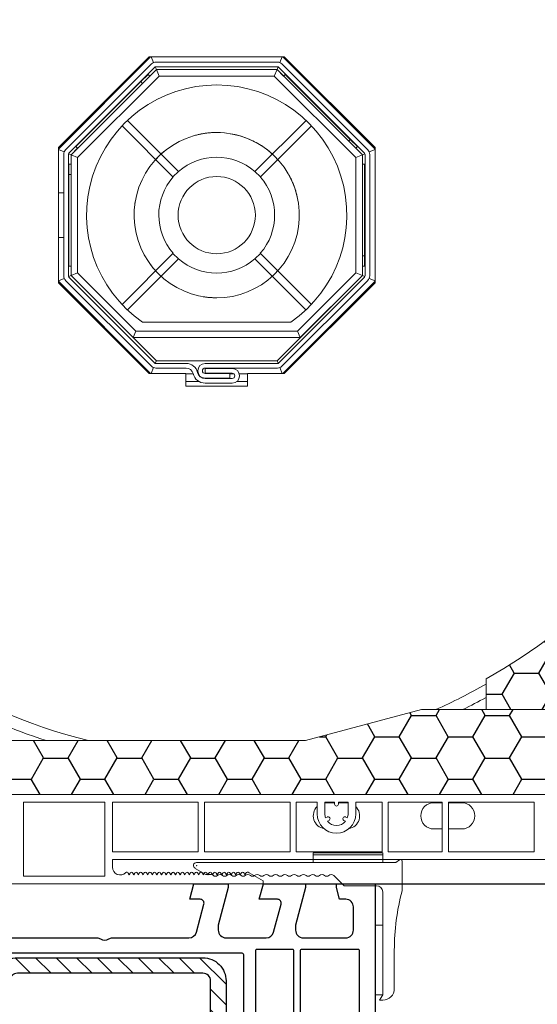
# Model space of a CAD drawing. Units: millimetres. Extents: x 17247 to 19604, y 14308 to 17906.
# Drawn here: x 19003 to 19070, y 16368 to 16496 of the extents above; entities that cross this region are included whole.
import ezdxf

# ---------------------------------------------------------------- set-up
doc = ezdxf.new("R2010")
doc.units = ezdxf.units.MM
doc.linetypes.add('AUSGEZOGEN', pattern=[0])
doc.layers.add('31', color=3, linetype='AUSGEZOGEN')
doc.layers.add('Stahl', color=94, linetype='Continuous')
doc.layers.add('AM_8', color=1, linetype='Continuous', lineweight=25)
doc.layers.add('Sichtbare Kanten(DIN)', color=7, linetype='Continuous', lineweight=18)
doc.styles.add('arialn', font='ARIALN.TTF')
doc.styles.get("Standard").update_dxf_attribs({"font": 'arial.ttf'})
doc.dimstyles.new('ISO-25', dxfattribs={"dimtxt": 7, "dimasz": 2.5, "dimexe": 1.25, "dimexo": 10, "dimtad": 1, "dimdec": 0, "dimtxsty": 'Standard', "dimcen": 2.5, "dimadec": 0, "dimazin": 0, "dimtfac": 1, "dimtdec": 0, "dimtmove": 0, "dimatfit": 3, "dimfxl": 1, "dimarcsym": 0})
doc.dimstyles.get("Standard").update_dxf_attribs({"dimscale": 0, "dimtxt": 3.5, "dimasz": 3, "dimexe": 1, "dimexo": 0, "dimgap": 1.5, "dimtad": 1, "dimdec": 4, "dimdsep": 46, "dimtxsty": 'arialn', "dimcen": 1, "dimadec": 0, "dimazin": 0, "dimtfac": 1, "dimtdec": 4, "dimtmove": 2, "dimatfit": 3, "dimfxl": 1, "dimtolj": 1, "dimarcsym": 0})

# ---------------------------------------------------------------- blocks, each defined once
blk = doc.blocks.new('229113')
at = {"layer": 'Stahl'}
h = blk.add_hatch(dxfattribs=at)
h.set_pattern_fill('ANSI31', color=6, scale=15, style=0)
h.set_pattern_definition([(45, (-247.581, -132.2117), (-1.325825, 1.325825), [])])
h.paths.add_polyline_path([(8.23, 13.87), (10.23, 13.87), (10.23, 24.87, -0.414214), (11.23, 25.87), (35.23, 25.87, -0.414214), (36.23, 24.87), (36.23, 0.87, -0.414214), (35.23, -0.13), (11.23, -0.13, -0.414214), (10.23, 0.87), (10.23, 11.87), (8.23, 11.87), (8.23, 0.87, 0.414214), (11.23, -2.13), (35.23, -2.13, 0.414214), (38.23, 0.87), (38.23, 24.87, 0.414214), (35.23, 27.87), (11.23, 27.87, 0.414214), (8.23, 24.87)])
blk.add_lwpolyline([(8.23, 13.87), (10.23, 13.87), (10.23, 24.87, -0.414214), (11.23, 25.87), (35.23, 25.87, -0.414214), (36.23, 24.87), (36.23, 0.87, -0.414214), (35.23, -0.13), (11.23, -0.13, -0.414214), (10.23, 0.87), (10.23, 11.87), (8.23, 11.87), (8.23, 0.87, 0.414214), (11.23, -2.13), (35.23, -2.13, 0.414214), (38.23, 0.87), (38.23, 24.87, 0.414214), (35.23, 27.87), (11.23, 27.87, 0.414214), (8.23, 24.87)], format="xyb", close=True)
blk = doc.blocks.new('A$C66692DDC')
at = {"layer": '31', "xscale": 0.5, "yscale": 0.5, "zscale": 0.5}
blk.add_blockref('229113', (-4.115, 1.063), dxfattribs=at)
blk = doc.blocks.new('A$C56892DB7')
for points in [[(50.7, 7), (50.7, 7), (55.9, 7, -0.339454), (56.87, 6.26), (57.84, 2.63, -0.493145), (57.36, 2), (55, 2), (55.54, 0), (61, 0), (61, 0.5), (59.7, 5.35), (59.7, 6, -0.414214), (60.7, 7), (66.2, 7, -0.414214), (67.2, 6), (67.2, 3, -0.414214), (66.2, 2), (65.4, 2), (65, 0.5), (65, 0), (70, 0), (70, 49, 0.414214), (69, 50), (65, 50), (65, 49.5), (65.4, 48), (66, 48, -0.414214), (67, 47), (67, 44, -0.414214), (66, 43), (60.7, 43, -0.414214), (59.7, 44), (59.7, 44.65), (61, 49.5), (61, 50), (57.27, 50, 0.339454), (56.79, 49.63), (56.52, 48.65, 0.505734), (57, 48), (57.8, 48), (57.2, 45.74, -0.339481), (56.23, 45), (42.5, 45, 0.147518), (42.05, 44.87, -0.301599), (40.95, 44.87, 0.147518), (40.5, 45), (35.5, 45, -0.414224), (35, 45.5), (35, 59.58), (34.79, 59.79, -0.414214), (34.79, 60.21), (35, 60.42), (35, 68.5, 0.414214), (34.5, 69, 0.3828), (33.01, 67.66), (31.81, 56.68, -0.34329), (30.53, 55.36), (16.2, 53.34, -0.537319), (12.88, 57.09), (15, 65), (15, 71.9, 0.414214), (14, 72.9), (13.5, 72.9), (13.5, 72.1, -0.414214), (13, 71.6), (12, 71.6, -0.414214), (9.5, 74.1), (9.5, 74.54, -0.230609), (10.46, 76.51), (13.12, 77.22, -0.493145), (13.5, 76.93), (13.5, 76.1), (14, 76.1, 0.414214), (15, 77.1), (15, 80), (3.71, 76.97, 0.339454), (0, 72.14), (0, 0), (5, 0), (5, 0.5), (4.6, 2), (3.8, 2, -0.414214), (2.8, 3), (2.8, 6, -0.414214), (3.8, 7), (9.3, 7, -0.414214), (10.3, 6), (10.3, 5.35), (9, 0.5), (9, 0), (13.46, 0), (14, 2), (12.64, 2, -0.493145), (12.16, 2.63), (13.13, 6.26, -0.339454), (14.1, 7), (34.01, 7, 0.147477), (34.45, 7.13, -0.301511), (35.55, 7.13, 0.147477), (35.99, 7), (45.9, 7, -0.339454), (46.87, 6.26), (47.84, 2.63, -0.493145), (47.36, 2), (46, 2), (46.54, 0), (51, 0), (51, 0.5), (49.7, 5.35), (49.7, 6, -0.414214)], [(11.66, 52.96), (2.72, 52.02, -0.445229), (2.5, 52.22), (2.5, 72.14, -0.339454), (4.35, 74.56), (7.29, 75.35, -0.534614), (7.54, 75.13, 0.032817), (7.5, 74.54), (7.5, 74.1, 0.414214), (12, 69.6), (12.8, 69.6, -0.414214), (13, 69.4), (13, 65.26), (10.95, 57.61, 0.232281), (11.8, 53.28, -0.584981)], [(17.17, 51.46), (32.77, 53.65, -0.455726), (33, 53.45), (33, 45.5, 0.061102), (33.07, 44.9, -0.40904), (32.93, 44.65), (17.25, 40.45, -0.493144), (17, 40.65), (17, 51.26, -0.373886)], [(12.88, 52.23, 0.073227), (14.18, 51.57, -0.412028), (14.31, 51.32), (10.14, 38.64, -0.253064), (10, 38.51), (2.75, 36.57, -0.493145), (2.5, 36.76), (2.5, 51.01, -0.383864), (2.68, 51.21), (12.75, 52.27, -0.18252)], [(16.2, 40.32, -0.339456), (16.05, 40.13), (11.39, 38.88, -0.596088), (11.14, 39.14), (15.11, 51.2, -0.349691), (15.32, 51.33, 0.033784), (15.99, 51.32, -0.426782), (16.2, 51.12)], [(33.54, 43.78, -0.267694), (33.73, 43.73, 0.198672), (35.5, 43), (37.55, 43, -0.414221), (37.75, 42.8), (37.75, 40.5, 1), (38.75, 40.5), (38.75, 42.8, -0.414205), (38.95, 43), (44.05, 43, -0.414222), (44.25, 42.8), (44.25, 40.5, 0.999462), (45.25, 40.5), (45.25, 42.8, -0.414205), (45.45, 43), (51.81, 43, -0.66819), (51.95, 42.66), (50.15, 40.85, 1), (50.85, 40.15), (52.66, 41.95, -0.668179), (53, 41.81), (53, 9.2, -0.414214), (52.8, 9), (17.2, 9, -0.414214), (17, 9.2), (17, 20.8, -0.414214), (17.2, 21), (19.5, 21, 1), (19.5, 22), (17.2, 22, -0.414214), (17, 22.2), (17, 23.8, -0.414214), (17.2, 24), (21.5, 24, 1), (21.5, 25), (17.2, 25, -0.414214), (17, 25.2), (17, 39.2, -0.339454), (17.15, 39.39)], [(59.5, 20), (59.5, 40.93, 0.238125), (59.42, 41.09, -0.138597), (58.42, 42.38, 0.305675), (58.23, 42.5), (54.7, 42.5, 0.414205), (54.5, 42.3), (54.5, 20, 0.414214), (54.7, 19.8), (59.3, 19.8, 0.414214)], [(60.3, 40.38, -0.480384), (60.54, 40.57, 0.055189), (61.2, 40.5), (67.8, 40.5, -0.414214), (68, 40.3), (68, 35.2, -0.414214), (67.8, 35), (60.5, 35, -0.414214), (60.3, 35.2)], [(15.75, 39.22, -0.493145), (16, 39.03), (16, 9.2, -0.414214), (15.8, 9), (11.2, 9, -0.414214), (11, 9.2), (11, 37.8, -0.339454), (11.15, 37.99)], [(10.2, 37.47), (10.2, 32.69, -0.383864), (10.02, 32.49), (2.72, 31.72, -0.445229), (2.5, 31.92), (2.5, 35.52, -0.339454), (2.65, 35.71), (5.87, 36.57, -0.411401), (6.11, 36.44, 0.872734), (6.9, 36.54), (6.9, 36.7, -0.339454), (7.05, 36.89), (9.95, 37.67, -0.493145)], [(60.5, 34.2), (66.13, 34.2, -0.612992), (66.29, 33.88, 0.612992), (67.5, 31.5), (67.8, 31.5, -0.414214), (68, 31.3), (68, 29.7, -0.414214), (67.8, 29.5), (67.5, 29.5, 1), (67.5, 26.5), (67.8, 26.5, -0.414214), (68, 26.3), (68, 20, -0.414214), (67.8, 19.8), (60.5, 19.8, -0.414214), (60.3, 20), (60.3, 34, -0.414214)], [(9.98, 31.68, -0.445229), (10.2, 31.48), (10.2, 9.2, -0.414214), (10, 9), (2.7, 9, -0.414214), (2.5, 9.2), (2.5, 30.72, -0.383864), (2.68, 30.91)], [(54.7, 19), (59.3, 19, -0.414572), (59.5, 18.8), (59.5, 8.7, -0.414214), (59.3, 8.5), (54.7, 8.5, -0.414214), (54.5, 8.7), (54.5, 18.8, -0.414214)], [(60.5, 19), (67.8, 19, -0.414572), (68, 18.8), (68, 8.7, -0.414214), (67.8, 8.5), (60.5, 8.5, -0.414214), (60.3, 8.7), (60.3, 18.8, -0.414214)]]:
    blk.add_lwpolyline(points, format="xyb", close=True)
at = {"color": 7, "xscale": 2, "yscale": 2, "zscale": 2}
blk.add_blockref('A$C66692DDC', (20.71, 9.58), dxfattribs=at)
blk = doc.blocks.new('137')
at = {"layer": 'Sichtbare Kanten(DIN)'}
for p, q in [((0.8, 4), (-8.2, 4)), ((-8.2, 4), (-8.2, 3)), ((0.8, 3), (0.8, 4)), ((-23.3, 3), (2.5, 3)), ((2.98, 3.36), (2.5, 3)), ((3.3, 3.2), (3.3, -0.66)), ((-22.11, 1.45), (-23.5, 2.25)), ((-22.11, 1.45), (-21.46, 1.45)), ((-4.2, 0), (-5.52, 1.32)), ((0, 0), (-4.2, 0)), ((0.8, -14.12), (0.8, -0.8)), ((-0.2, -14.12), (-0.2, -5.12)), ((-0.2, -5.12), (0.8, -5.12)), ((2.3, -8.34), (2.3, -13.31)), ((0.8, -14.12), (-0.2, -14.12)), ((0.4, -14.81), (0.8, -14.12)), ((0.8, -14.81), (0.4, -14.81))]:
    blk.add_line(p, q, dxfattribs=at)
for centre, radius, start, end in [((-23.3, 2.6), 0.4, 90, 240), ((3.1, 3.2), 0.2, 0, 126.8699), ((-21.46, 0.95), 0.5, 48.1897, 90), ((-20.86, 1.62), 0.4, 228.1897, 311.8103), ((-20.26, 0.95), 0.5, 48.1897, 131.8103), ((-19.66, 1.62), 0.4, 228.1897, 311.8103), ((-19.06, 0.95), 0.5, 48.1897, 131.8103), ((-18.46, 1.62), 0.4, 228.1897, 311.8103), ((-17.86, 0.95), 0.5, 48.1897, 131.8103), ((-17.26, 1.62), 0.4, 228.1897, 311.8103), ((-16.66, 0.95), 0.5, 48.1897, 131.8103), ((-16.06, 1.62), 0.4, 228.1897, 311.8103), ((-15.46, 0.95), 0.5, 48.1897, 131.8103), ((-14.86, 1.62), 0.4, 228.1897, 311.8103), ((-14.26, 0.95), 0.5, 48.1897, 131.8103), ((-13.66, 1.62), 0.4, 228.1897, 311.8103), ((-13.06, 0.95), 0.5, 48.1897, 131.8103), ((-12.46, 1.62), 0.4, 228.1897, 311.8103), ((-11.86, 0.95), 0.5, 48.1897, 131.8103), ((-11.26, 1.62), 0.4, 228.1897, 311.8103), ((-10.66, 0.95), 0.5, 48.1897, 131.8103), ((-10.06, 1.62), 0.4, 228.1897, 311.8103), ((-9.46, 0.95), 0.5, 48.1897, 131.8103), ((-8.86, 1.62), 0.4, 228.1897, 311.8103), ((-8.26, 0.95), 0.5, 48.1897, 131.8103), ((-7.66, 1.62), 0.4, 228.1897, 311.8103), ((-7.06, 0.95), 0.5, 48.1897, 131.8103), ((-6.46, 1.62), 0.4, 228.1897, 311.8103), ((-5.86, 0.95), 0.5, 48.1897, 131.8103), ((0, -0.8), 0.8, 0, 90), ((32.3, -8.34), 30, 165.1649, 180), ((0.8, -13.31), 1.5, 270, 0)]:
    blk.add_arc(centre, radius, start, end, dxfattribs=at)
for p in [(-23.58, 2.89), (-23.3, 2.6)]:
    blk.add_point(p, dxfattribs=at)
blk = doc.blocks.new('A$C43AF11A7')
at = {"color": 1}
blk.add_blockref('137', (23.69, 14.81), dxfattribs=at)
blk = doc.blocks.new('*D206')
at = {"color": 0, "lineweight": -2, "transparency": 16777216}
for p, q in [((19144.26, 16376.92), (19144.26, 16355.83)), ((19049.36, 16344.77), (19049.36, 16358.33)), ((19051.86, 16357.08), (19141.76, 16357.08))]:
    blk.add_line(p, q, dxfattribs=at)
at = {"color": 0, "transparency": 16777216}
for points in [[(19051.86, 16357.49), (19051.86, 16356.66), (19049.36, 16357.08)], [(19141.76, 16357.49), (19141.76, 16356.66), (19144.26, 16357.08)]]:
    blk.add_solid(points, dxfattribs=at)
at = {"layer": 'Defpoints', "color": 0, "transparency": 16777216}
for p in [(19144.26, 16386.92), (19144.26, 16357.08), (19049.36, 16334.77)]:
    blk.add_point(p, dxfattribs=at)
at = {"color": 0, "transparency": 16777216, "insert": (19096.81, 16361.28), "char_height": 7, "attachment_point": 5}
blk.add_mtext('95', dxfattribs=at)
blk = doc.blocks.new('*D110')
at = {"color": 0, "lineweight": -2, "transparency": 16777216}
for p, q in [((19144.26, 16553.72), (19192.28, 16553.72)), ((19191.28, 16550.72), (19191.28, 16386.77)), ((19034.86, 16383.77), (19192.28, 16383.77))]:
    blk.add_line(p, q, dxfattribs=at)
at = {"color": 0, "transparency": 16777216}
for points in [[(19190.78, 16550.72), (19191.78, 16550.72), (19191.28, 16553.72)], [(19190.78, 16386.77), (19191.78, 16386.77), (19191.28, 16383.77)]]:
    blk.add_solid(points, dxfattribs=at)
at = {"layer": 'Defpoints', "color": 0, "transparency": 16777216}
for p in [(19144.26, 16553.72), (19034.86, 16383.77), (19191.28, 16383.77)]:
    blk.add_point(p, dxfattribs=at)
at = {"color": 0, "transparency": 16777216, "insert": (19186.71, 16468.74), "char_height": 7, "attachment_point": 5, "rotation": 90, "style": 'arialn'}
blk.add_mtext('\\A1;170', dxfattribs=at)
blk = doc.blocks.new('Dämmkeil V2478')
h = blk.add_hatch()
h.set_pattern_fill('HONEY', color=256, style=0)
h.set_pattern_definition([(0, (-1011.3153, -312.2046), (4.7625, 2.74963), [3.175, -6.35]), (120, (-1011.3153, -312.2046), (-4.7624994, 2.749631), [3.175, -6.35]), (60, (-1011.3153, -312.2046), (6e-07, 5.499261), [-6.35, 3.175])])
h.paths.add_polyline_path([(0, 4), (0, 0), (28.64, 0), (28.64, -6.5), (65.14, -6.5), (68.14, 0.7), (68.14, 15.5), (72.14, 15.5), (72.14, 119), (68.14, 119), (68.14, 139), (-11.19, 139), (-11.19, 135, -0.64852)])
at = {"layer": 'Sichtbare Kanten(DIN)'}
for p in [(0, 4), (28.64, 0)]:
    blk.add_line(p, (0, 0), dxfattribs=at)
blk.add_arc((-34.86, 67), 72, 298.955, 70.8119, dxfattribs=at)
blk = doc.blocks.new('Dämmplatte V2477')
h = blk.add_hatch()
h.set_pattern_fill('HONEY', color=256, style=0)
h.set_pattern_definition([(0, (-834.123, -301.2046), (4.7625, 2.74963), [3.175, -6.35]), (120, (-834.123, -301.2046), (-4.7624994, 2.749631), [3.175, -6.35]), (60, (-834.123, -301.2046), (6e-07, 5.499261), [-6.35, 3.175])])
h.paths.add_polyline_path([(106, 0), (106, 9, 0.414214), (104, 11), (78.13, 11), (77.36, 11), (69, 11), (54, 7), (2, 7, 0.414214), (0, 5), (0, 0)])
at = {"layer": 'Sichtbare Kanten(DIN)'}
for p, q in [((69, 11), (54, 7)), ((104, 11), (69, 11)), ((104, 11), (77.36, 11)), ((104, 11), (78.13, 11)), ((106, 0), (106, 9)), ((54, 7), (2, 7)), ((0, 5), (0, 0)), ((106, 0), (0, 0))]:
    blk.add_line(p, q, dxfattribs=at)
for centre, start, end in [((104, 9), 0, 90), ((2, 5), 90, 180)]:
    blk.add_arc(centre, 2, start, end, dxfattribs=at)
blk = doc.blocks.new('A$C31FE1E5F')
at = {"layer": 'Sichtbare Kanten(DIN)'}
for p, q in [((100.25, 188.8), (88.31, 176.86)), ((88.31, 177.05), (100.06, 188.8)), ((100.06, 188.8), (117.56, 188.8)), ((100.32, 188.8), (100.63, 188.04)), ((117.3, 188.8), (116.98, 188.04)), ((129.31, 176.86), (117.37, 188.8)), ((117.56, 188.8), (129.31, 177.05)), ((89.24, 176.74), (100.37, 187.87)), ((100.8, 187.44), (89.67, 176.31)), ((100.86, 187.48), (101, 187.15)), ((100.94, 188.1), (116.68, 188.1)), ((116.68, 187.5), (100.94, 187.5)), ((116.76, 187.48), (116.62, 187.15)), ((127.95, 176.31), (116.82, 187.44)), ((117.24, 187.87), (128.37, 176.74)), ((101, 187.15), (89.96, 176.11)), ((90.81, 175.76), (101.35, 186.3)), ((99.94, 186.51), (99, 185.58)), ((100.15, 186.3), (99.94, 186.51)), ((100.15, 186.3), (101, 187.15)), ((116.62, 187.15), (101, 187.15)), ((101, 187.15), (101.35, 186.3)), ((101, 187.15), (116.62, 187.15)), ((101.35, 186.3), (116.26, 186.3)), ((116.62, 187.15), (116.26, 186.3)), ((116.26, 186.3), (126.81, 175.76)), ((127.66, 176.11), (116.62, 187.15)), ((116.62, 187.15), (117.47, 186.3)), ((117.46, 186.3), (117.68, 186.51)), ((126.08, 178.11), (117.68, 186.51)), ((99, 185.58), (90.59, 177.17)), ((99.21, 185.36), (99, 185.58)), ((96.55, 179.86), (103.15, 173.25)), ((103.86, 173.96), (97.25, 180.56)), ((120.37, 180.56), (113.76, 173.96)), ((114.47, 173.25), (121.07, 179.85)), ((90.81, 176.96), (90.59, 177.17)), ((125.87, 177.89), (126.08, 178.11)), ((127.02, 177.17), (126.08, 178.11)), ((126.81, 176.96), (127.02, 177.17)), ((88.31, 159.55), (88.31, 177.05)), ((89.07, 176.48), (88.31, 176.79)), ((89.01, 160.43), (89.01, 176.17)), ((89.61, 176.17), (89.61, 160.43)), ((89.96, 176.11), (89.62, 176.25)), ((89.96, 176.11), (90.81, 176.96)), ((90.81, 175.76), (89.96, 176.11)), ((89.96, 176.11), (89.96, 160.49)), ((89.96, 174.91), (89.96, 176.11)), ((126.81, 176.96), (127.66, 176.11)), ((126.81, 175.76), (127.66, 176.11)), ((127.99, 176.25), (127.66, 176.11)), ((127.66, 160.49), (127.66, 176.11)), ((127.66, 176.11), (127.66, 174.91)), ((128.01, 160.43), (128.01, 176.17)), ((129.31, 176.79), (128.55, 176.48)), ((128.61, 176.17), (128.61, 160.43)), ((129.31, 177.05), (129.31, 159.55)), ((89.96, 174.91), (89.66, 174.91)), ((89.66, 174.91), (89.66, 173.58)), ((90.81, 160.84), (90.81, 175.76)), ((126.81, 175.76), (126.81, 160.84)), ((127.66, 174.91), (127.96, 174.91)), ((127.96, 163.02), (127.96, 174.91)), ((89.96, 173.58), (89.66, 173.58)), ((89.66, 173.58), (89.66, 161.69)), ((103.86, 173.96), (103.15, 173.25)), ((103.87, 173.95), (103.86, 173.96)), ((113.76, 173.96), (113.75, 173.94)), ((114.47, 173.25), (113.76, 173.96)), ((103.15, 173.25), (103.16, 173.24)), ((114.45, 173.24), (114.47, 173.25)), ((88.31, 171.2), (89.01, 171.2)), ((89.61, 171.2), (89.66, 171.2)), ((89.01, 165.4), (88.31, 165.4)), ((89.66, 165.4), (89.61, 165.4)), ((103.15, 163.35), (96.55, 156.74)), ((103.16, 163.36), (103.15, 163.35)), ((103.15, 163.35), (103.86, 162.64)), ((113.76, 162.64), (114.47, 163.35)), ((114.47, 163.35), (114.45, 163.36)), ((121.07, 156.74), (114.47, 163.35)), ((97.25, 156.04), (103.86, 162.64)), ((103.86, 162.64), (103.87, 162.65)), ((113.75, 162.65), (113.76, 162.64)), ((113.76, 162.64), (120.36, 156.04)), ((127.66, 163.02), (127.96, 163.02)), ((127.96, 161.69), (127.96, 163.02)), ((89.96, 161.69), (89.66, 161.69)), ((89.96, 160.49), (89.96, 161.69)), ((90.81, 160.84), (89.96, 160.49)), ((98.35, 153.3), (90.81, 160.84)), ((126.81, 160.84), (119.26, 153.3)), ((126.81, 160.84), (127.66, 160.49)), ((127.66, 161.69), (127.96, 161.69)), ((127.66, 161.69), (127.66, 160.49)), ((89.07, 160.12), (88.31, 159.81)), ((88.31, 159.74), (100.25, 147.8)), ((100.06, 147.8), (88.31, 159.55)), ((100.37, 148.73), (89.24, 159.86)), ((89.96, 160.49), (89.62, 160.35)), ((89.67, 160.29), (100.8, 149.16)), ((89.96, 160.49), (98, 152.45)), ((101, 149.45), (89.96, 160.49)), ((127.66, 160.49), (116.62, 149.45)), ((116.82, 149.16), (127.95, 160.29)), ((128.37, 159.86), (117.24, 148.73)), ((117.37, 147.8), (129.31, 159.74)), ((129.31, 159.55), (117.56, 147.8)), ((119.62, 152.45), (127.66, 160.49)), ((127.99, 160.35), (127.66, 160.49)), ((129.31, 159.81), (128.55, 160.12)), ((118.41, 154.45), (99.21, 154.45)), ((98.35, 153.3), (98, 152.45)), ((119.26, 153.3), (98.35, 153.3)), ((119.26, 153.3), (119.62, 152.45)), ((98, 152.45), (119.62, 152.45)), ((100.86, 149.12), (101, 149.45)), ((116.62, 149.45), (101, 149.45)), ((116.76, 149.12), (116.62, 149.45)), ((100.32, 147.8), (100.63, 148.56)), ((100.94, 149.1), (104.87, 149.1)), ((104.87, 148.5), (100.94, 148.5)), ((107.31, 149.1), (116.68, 149.1)), ((116.68, 148.5), (107.31, 148.5)), ((107.31, 148.45), (110.81, 148.45)), ((107.31, 147.85), (107.31, 148.45)), ((110.81, 147.85), (107.31, 147.85)), ((117.3, 147.8), (116.98, 148.56)), ((104.81, 147.8), (100.06, 147.8)), ((104.81, 146.15), (104.81, 147.8)), ((104.81, 147.75), (105.76, 147.75)), ((106.53, 146.75), (104.81, 146.75)), ((106.39, 147.75), (106.45, 147.75)), ((107.31, 147.8), (110.51, 147.8)), ((110.51, 147.2), (107.31, 147.2)), ((107.31, 147.15), (110.81, 147.15)), ((110.51, 147.8), (110.51, 147.2)), ((110.51, 147.75), (111.05, 147.75)), ((112.81, 146.75), (111.39, 146.75)), ((111.72, 147.75), (112.81, 147.75)), ((117.56, 147.8), (112.81, 147.8)), ((112.81, 147.8), (112.81, 146.15)), ((112.81, 146.15), (104.81, 146.15)), ((110.81, 146.55), (107.31, 146.55)), ((143.67, 108.3), (143.67, 104.3)), ((171.81, 93.3), (68.81, 93.3)), ((83.81, 92.3), (83.81, 82.75)), ((83.81, 92.3), (94.31, 92.3)), ((94.31, 92.3), (94.31, 82.75)), ((95.31, 92.3), (95.31, 85.9)), ((95.31, 92.3), (106.41, 92.3)), ((106.41, 85.9), (106.41, 92.3)), ((107.21, 92.3), (107.21, 85.9)), ((107.21, 92.3), (118.31, 92.3)), ((118.31, 85.9), (118.31, 92.3)), ((119.11, 92.3), (119.11, 85.9)), ((119.11, 92.3), (121.81, 92.3)), ((121.81, 90.8), (121.81, 92.3)), ((122.81, 92.3), (122.81, 90.8)), ((122.81, 92.3), (124.06, 92.3)), ((123.01, 92.25), (124.06, 92.25)), ((124.06, 92.05), (124.06, 92.3)), ((124.56, 92.3), (124.56, 92.05)), ((124.56, 92.3), (125.81, 92.3)), ((124.56, 92.25), (125.61, 92.25)), ((125.81, 90.8), (125.81, 92.3)), ((126.81, 92.3), (126.81, 90.8)), ((126.81, 92.3), (130.21, 92.3)), ((130.21, 85.9), (130.21, 92.3)), ((131.01, 85.9), (131.01, 92.3)), ((131.01, 92.3), (138.01, 92.3)), ((136.92, 92.25), (138.01, 92.25)), ((138.01, 85.9), (138.01, 92.3)), ((138.81, 92.3), (149.91, 92.3)), ((138.81, 92.3), (138.81, 85.9)), ((138.81, 92.25), (140.52, 92.25)), ((149.91, 85.9), (149.91, 92.3)), ((122.9, 90.28), (123.1, 90.39)), ((123.35, 89.96), (123.15, 89.84)), ((125.46, 89.84), (125.27, 89.96)), ((125.52, 90.39), (125.71, 90.28)), ((138.01, 88.85), (136.92, 88.85)), ((140.52, 88.85), (138.81, 88.85)), ((95.31, 85.9), (106.41, 85.9)), ((107.21, 85.9), (118.31, 85.9)), ((119.11, 85.9), (130.21, 85.9)), ((130.31, 85.75), (121.31, 85.75)), ((121.31, 85.75), (121.31, 84.75)), ((130.31, 84.75), (130.31, 85.75)), ((138.01, 85.9), (131.01, 85.9)), ((149.91, 85.9), (138.81, 85.9)), ((95.31, 84.9), (95.31, 83.89)), ((175.81, 84.9), (95.31, 84.9)), ((97.35, 83.14), (97.47, 82.9)), ((97.47, 82.9), (97.59, 83.14)), ((97.95, 83.14), (98.07, 82.9)), ((98.07, 82.9), (98.19, 83.14)), ((98.55, 83.14), (98.67, 82.9)), ((98.67, 82.9), (98.79, 83.14)), ((99.15, 83.14), (99.27, 82.9)), ((99.27, 82.9), (99.39, 83.14)), ((99.75, 83.14), (99.87, 82.9)), ((99.87, 82.9), (99.99, 83.14)), ((100.35, 83.14), (100.47, 82.9)), ((100.47, 82.9), (100.59, 83.14)), ((100.95, 83.14), (101.07, 82.9)), ((101.07, 82.9), (101.19, 83.14)), ((101.55, 83.14), (101.67, 82.9)), ((101.67, 82.9), (101.79, 83.14)), ((102.15, 83.14), (102.27, 82.9)), ((102.27, 82.9), (102.39, 83.14)), ((102.75, 83.14), (102.87, 82.9)), ((102.87, 82.9), (102.99, 83.14)), ((103.35, 83.14), (103.47, 82.9)), ((103.47, 82.9), (103.59, 83.14)), ((103.95, 83.14), (104.07, 82.9)), ((104.07, 82.9), (104.19, 83.14)), ((104.55, 83.14), (104.67, 82.9)), ((104.67, 82.9), (104.79, 83.14)), ((105.15, 83.14), (105.27, 82.9)), ((105.27, 82.9), (105.39, 83.14)), ((105.75, 83.14), (105.87, 82.9)), ((105.87, 82.9), (105.99, 83.14)), ((106.35, 83.14), (106.47, 82.9)), ((106.47, 82.9), (106.59, 83.14)), ((106.95, 83.14), (107.07, 82.9)), ((107.07, 82.9), (107.19, 83.14)), ((107.55, 83.14), (107.67, 82.9)), ((107.67, 82.9), (107.79, 83.14)), ((108.15, 83.14), (108.27, 82.9)), ((108.27, 82.9), (108.39, 83.14)), ((108.75, 83.14), (108.87, 82.9)), ((108.87, 82.9), (108.99, 83.14)), ((109.35, 83.14), (109.47, 82.9)), ((109.47, 82.9), (109.59, 83.14)), ((109.95, 83.14), (110.07, 82.9)), ((110.07, 82.9), (110.19, 83.14)), ((110.55, 83.14), (110.67, 82.9)), ((110.67, 82.9), (110.79, 83.14)), ((111.15, 83.14), (111.27, 82.9)), ((111.27, 82.9), (111.39, 83.14)), ((111.75, 83.14), (111.87, 82.9)), ((111.87, 82.9), (111.99, 83.14)), ((112.35, 83.14), (112.47, 82.9)), ((112.47, 82.9), (112.59, 83.14)), ((113.02, 83.18), (114.81, 82.15)), ((114.81, 81.75), (59.31, 81.75)), ((94.31, 82.75), (83.81, 82.75)), ((114.81, 82.15), (114.81, 81.75)), ((124.31, 81.75), (128.81, 81.75)), ((129.51, 81.75), (125.31, 81.75))]:
    blk.add_line(p, q, dxfattribs=at)
at = {"layer": 'Sichtbare Kanten(DIN)', "flags": 128}
for points in [[(107.45, 157.69), (106.47, 157.86), (105.5, 158.13), (104.56, 158.49), (103.65, 158.94), (102.79, 159.47), (101.98, 160.07), (101.23, 160.75), (100.56, 161.49), (99.96, 162.29), (99.43, 163.15), (98.99, 164.06), (98.64, 165), (98.37, 165.98), (98.2, 166.97), (98.12, 167.97), (98.13, 168.98), (98.24, 169.98), (98.45, 170.96), (98.75, 171.93), (99.14, 172.86), (99.61, 173.75), (100.16, 174.59), (100.79, 175.38), (101.49, 176.1), (102.25, 176.75), (103.08, 177.33), (103.95, 177.83), (104.87, 178.24), (105.82, 178.57), (106.8, 178.81), (107.8, 178.95), (108.81, 179)], [(106.08, 178.64), (106.19, 178.67), (106.31, 178.7), (106.42, 178.73), (106.53, 178.75), (106.64, 178.77), (106.75, 178.8), (106.87, 178.82), (106.98, 178.84), (107.09, 178.86), (107.21, 178.88), (107.32, 178.89), (107.44, 178.91), (107.55, 178.92), (107.66, 178.94), (107.78, 178.95), (107.89, 178.96), (108.01, 178.97), (108.12, 178.98), (108.24, 178.98), (108.35, 178.99), (108.46, 178.99), (108.58, 179), (108.69, 179), (108.81, 179)], [(108.81, 179), (109.83, 178.95), (110.83, 178.8), (111.82, 178.56), (112.78, 178.23), (113.71, 177.81), (114.59, 177.3), (115.42, 176.71), (116.19, 176.04), (116.89, 175.3), (117.52, 174.5), (118.07, 173.64), (118.54, 172.74), (118.92, 171.8), (119.2, 170.83), (119.4, 169.83), (119.49, 168.82), (119.49, 167.8), (119.4, 166.78), (119.21, 165.78), (118.92, 164.8), (118.54, 163.85), (118.07, 162.95), (117.52, 162.09), (116.89, 161.29), (116.19, 160.56), (115.43, 159.89), (114.6, 159.3), (113.72, 158.79), (112.79, 158.37), (111.83, 158.04), (110.84, 157.79), (109.83, 157.65), (108.81, 157.6)], [(108.81, 179), (108.83, 179), (108.85, 179), (108.87, 179), (108.89, 179), (108.92, 179), (108.94, 179), (108.96, 179), (108.98, 179), (109, 179), (109.02, 179), (109.04, 179), (109.07, 179), (109.09, 179), (109.11, 179), (109.13, 179), (109.15, 178.99), (109.17, 178.99), (109.19, 178.99), (109.22, 178.99), (109.24, 178.99), (109.26, 178.99), (109.28, 178.99), (109.3, 178.99), (109.32, 178.99)], [(110.65, 178.84), (110.89, 178.79), (111.14, 178.74), (111.38, 178.68), (111.62, 178.62), (111.86, 178.55), (112.1, 178.47), (112.33, 178.39), (112.57, 178.31), (112.8, 178.22), (113.03, 178.12), (113.26, 178.02), (113.48, 177.91), (113.7, 177.8), (113.93, 177.69), (114.14, 177.56), (114.36, 177.44), (114.57, 177.31), (114.78, 177.17), (114.98, 177.03), (115.19, 176.89), (115.38, 176.74), (115.58, 176.58), (115.77, 176.42), (115.96, 176.26)], [(100.89, 175.5), (100.94, 175.55), (100.99, 175.6), (101.03, 175.65), (101.08, 175.7), (101.13, 175.75), (101.17, 175.79), (101.22, 175.84), (101.27, 175.89), (101.32, 175.94), (101.37, 175.99), (101.42, 176.03), (101.47, 176.08), (101.52, 176.13), (101.57, 176.17), (101.62, 176.22), (101.67, 176.27), (101.72, 176.31), (101.77, 176.36), (101.82, 176.4), (101.87, 176.45), (101.92, 176.49), (101.98, 176.53), (102.03, 176.58), (102.08, 176.62)], [(118.13, 173.54), (118.2, 173.43), (118.26, 173.31), (118.31, 173.2), (118.37, 173.09), (118.43, 172.98), (118.48, 172.86), (118.54, 172.75), (118.59, 172.63), (118.64, 172.51), (118.69, 172.4), (118.74, 172.28), (118.78, 172.16), (118.83, 172.04), (118.87, 171.92), (118.92, 171.8), (118.96, 171.68), (119, 171.56), (119.03, 171.44), (119.07, 171.32), (119.11, 171.2), (119.14, 171.07), (119.17, 170.95), (119.2, 170.83), (119.23, 170.7)], [(98.12, 167.94), (98.11, 168.03), (98.11, 168.11), (98.11, 168.2), (98.11, 168.28), (98.11, 168.37), (98.11, 168.45), (98.11, 168.54), (98.12, 168.62), (98.12, 168.71), (98.12, 168.79), (98.13, 168.88), (98.13, 168.96), (98.14, 169.05), (98.14, 169.13), (98.15, 169.22), (98.16, 169.3), (98.17, 169.39), (98.18, 169.47), (98.19, 169.56), (98.2, 169.64), (98.21, 169.73), (98.22, 169.81), (98.23, 169.9), (98.24, 169.98)], [(100.68, 161.35), (100.66, 161.37), (100.64, 161.39), (100.62, 161.41), (100.6, 161.44), (100.58, 161.46), (100.56, 161.48), (100.54, 161.5), (100.53, 161.53), (100.51, 161.55), (100.49, 161.57), (100.47, 161.59), (100.45, 161.62), (100.44, 161.64), (100.42, 161.66), (100.4, 161.68), (100.38, 161.71), (100.36, 161.73), (100.35, 161.75), (100.33, 161.78), (100.31, 161.8), (100.29, 161.82), (100.28, 161.85), (100.26, 161.87), (100.24, 161.89)], [(108.81, 157.6), (108.74, 157.6), (108.66, 157.6), (108.59, 157.6), (108.52, 157.6), (108.45, 157.61), (108.37, 157.61), (108.3, 157.61), (108.23, 157.62), (108.16, 157.62), (108.08, 157.62), (108.01, 157.63), (107.94, 157.64), (107.87, 157.64), (107.79, 157.65), (107.72, 157.66), (107.65, 157.66), (107.58, 157.67), (107.51, 157.68), (107.43, 157.69), (107.36, 157.7), (107.29, 157.71), (107.22, 157.72), (107.15, 157.73), (107.07, 157.74)]]:
    blk.add_lwpolyline(points, dxfattribs=at)
at = {"layer": 'Sichtbare Kanten(DIN)'}
blk.add_circle((108.81, 168.3), 5, dxfattribs=at)
for centre, radius, start, end in [((108.81, 168.3), 70, 319.0984, 178.1448), ((100.94, 187.3), 0.8, 90, 135), ((100.94, 187.3), 0.2, 90, 135), ((116.68, 187.3), 0.8, 45, 90), ((116.68, 187.3), 0.2, 45, 90), ((108.81, 168.3), 16.85, 304.7187, 235.2813), ((89.81, 176.17), 0.8, 135, 180), ((89.81, 176.17), 0.2, 135, 180), ((127.81, 176.17), 0.2, 0, 45), ((127.81, 176.17), 0.8, 0, 45), ((108.81, 168.3), 7.5, 48.8067, 131.1775), ((108.81, 168.3), 7.5, 138.8226, 221.1934), ((108.81, 168.3), 7.5, 318.8226, 41.1616), ((108.81, 168.3), 70, 179.399, 256.2709), ((108.81, 168.3), 7.5, 228.8385, 311.1775), ((89.81, 160.43), 0.8, 180, 225), ((89.81, 160.43), 0.2, 180, 225), ((127.81, 160.43), 0.2, 315, 0), ((127.81, 160.43), 0.8, 315, 0), ((100.94, 149.3), 0.2, 225, 270), ((116.68, 149.3), 0.2, 270, 315), ((100.94, 149.3), 0.8, 225, 270), ((104.87, 147.6), 1.5, 12.709, 90), ((104.87, 147.6), 0.9, 12.709, 90), ((107.31, 148.15), 1, 192.709, 270), ((107.31, 148.15), 0.95, 90, 270), ((107.31, 148.15), 0.35, 90, 270), ((110.81, 147.5), 0.95, 270, 90), ((110.81, 147.5), 0.35, 270, 90), ((116.68, 149.3), 0.8, 270, 315), ((107.31, 148.15), 1.6, 192.709, 270), ((108.81, 168.3), 70, 293.8955, 299.8648), ((108.81, 168.3), 71.5, 296.4781, 299.1769), ((108.81, 168.3), 71.5, 241.0418, 251.9986), ((123.01, 90.55), 1.7, 90, 96.7563), ((124.31, 92.05), 0.25, 180, 0), ((125.61, 90.55), 1.7, 83.2437, 90), ((136.92, 90.55), 1.7, 90, 270), ((140.52, 90.55), 1.7, 270, 90), ((123.01, 90.55), 1.7, 134.9009, 259.9606), ((124.31, 90.8), 2.5, 180, 0), ((124.31, 90.8), 1.5, 180, 200.4059), ((124.31, 90.8), 1.5, 339.5941, 0), ((125.61, 90.55), 1.7, 280.0394, 45.0991), ((123.23, 90.18), 0.25, 300, 120), ((124.31, 90.8), 1.5, 219.5941, 320.4059), ((125.39, 90.18), 0.25, 60, 240), ((96.31, 83.89), 1, 180, 315.8327), ((97.17, 83.05), 0.2, 26.8307, 135.8327), ((97.77, 83.05), 0.2, 26.8307, 153.1693), ((98.37, 83.05), 0.2, 26.8307, 153.1693), ((98.97, 83.05), 0.2, 26.8307, 153.1693), ((99.57, 83.05), 0.2, 26.8307, 153.1693), ((100.17, 83.05), 0.2, 26.8307, 153.1693), ((100.77, 83.05), 0.2, 26.8307, 153.1693), ((101.37, 83.05), 0.2, 26.8307, 153.1693), ((101.97, 83.05), 0.2, 26.8307, 153.1693), ((102.57, 83.05), 0.2, 26.8307, 153.1693), ((103.17, 83.05), 0.2, 26.8307, 153.1693), ((103.77, 83.05), 0.2, 26.8307, 153.1693), ((104.37, 83.05), 0.2, 26.8307, 153.1693), ((104.97, 83.05), 0.2, 26.8307, 153.1693), ((105.57, 83.05), 0.2, 26.8307, 153.1693), ((106.17, 83.05), 0.2, 26.8307, 153.1693), ((106.77, 83.05), 0.2, 26.8307, 153.1693), ((107.37, 83.05), 0.2, 26.8307, 153.1693), ((107.97, 83.05), 0.2, 26.8307, 153.1693), ((108.57, 83.05), 0.2, 26.8307, 153.1693), ((109.17, 83.05), 0.2, 26.8307, 153.1693), ((109.77, 83.05), 0.2, 26.8307, 153.1693), ((110.37, 83.05), 0.2, 26.8307, 153.1693), ((110.97, 83.05), 0.2, 26.8307, 153.1693), ((111.57, 83.05), 0.2, 26.8307, 153.1693), ((112.17, 83.05), 0.2, 26.8307, 153.1693), ((112.77, 83.05), 0.2, 90, 153.1693), ((112.77, 82.75), 0.5, 60, 90)]:
    blk.add_arc(centre, radius, start, end, dxfattribs=at)
at = {"layer": 'AM_8'}
for name, p in [('Dämmkeil V2478', (143.67, 104.3)), ('Dämmplatte V2477', (66.31, 93.3))]:
    blk.add_blockref(name, p, dxfattribs=at)

msp = doc.modelspace()

# ---------------------------------------------------------------- block references
for name, p in [('A$C31FE1E5F', (18920.05, 16302.02)), ('A$C43AF11A7', (19025.86, 16368.71))]:
    msp.add_blockref(name, p)
at = {"xscale": -1, "rotation": 180}
msp.add_blockref('A$C56892DB7', (18979.36, 16383.77), dxfattribs=at)

# ---------------------------------------------------------------- dimensions: what is measured, and where the dimension line sits
dim = msp.add_linear_dim(base=(19191.28, 16383.77), p1=(19144.26, 16553.72), p2=(19034.86, 16383.77), angle=90, dimstyle='Standard', override={"dimscale": 1, "dimtxt": 7, "dimgap": 1, "dimdec": 0, "dimzin": 12})
dim.commit()
dim.dimension.update_dxf_attribs({"geometry": '*D110', "text_midpoint": (19186.71, 16468.74)})
dim = msp.add_linear_dim(base=(19144.26, 16357.08), p1=(19049.36, 16334.77), p2=(19144.26, 16386.92), dimstyle='ISO-25', override={"dimdec": 0})
dim.commit()
dim.dimension.update_dxf_attribs({"geometry": '*D206', "text_midpoint": (19096.81, 16361.28)})

doc.saveas('drawing.dxf')
